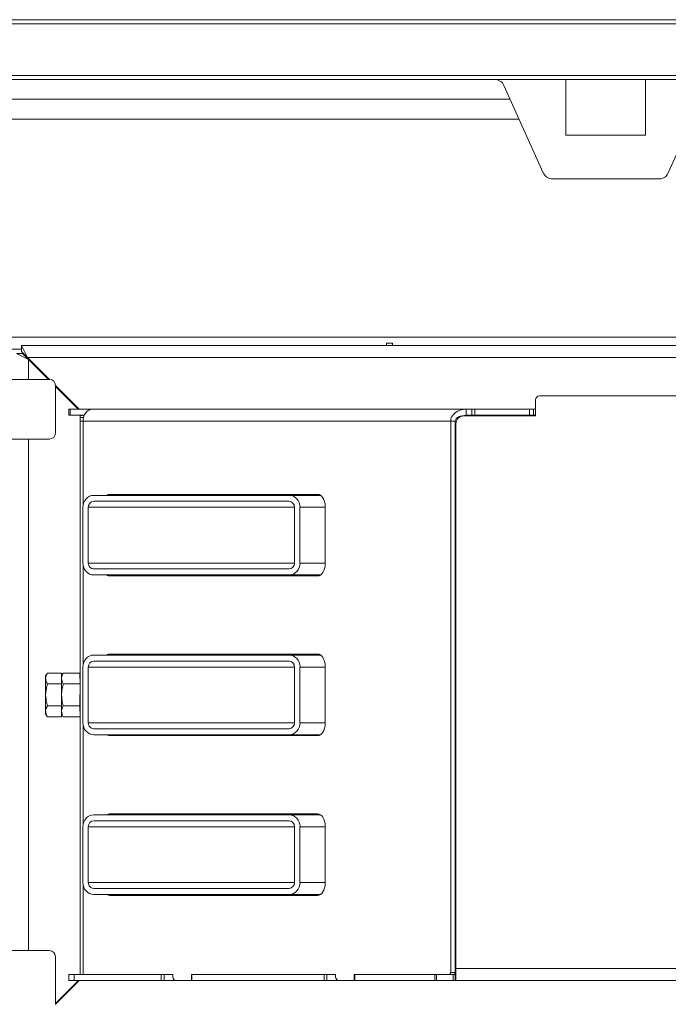
# Model space of a CAD drawing. Extents: x 3537 to 7692, y 686 to 4727.
# Drawn here: x 4937 to 5263, y 993 to 1488 of the extents above; entities that cross this region are included whole.
import ezdxf

# ---------------------------------------------------------------- set-up
doc = ezdxf.new("R2010")
doc.units = 0
doc.header["$LTSCALE"] = 5

msp = doc.modelspace()

# ---------------------------------------------------------------- linework, layer by layer
at = {"color": 7, "linetype": 'Continuous', "lineweight": 15}
for p, q in [((4655.71, 1487.5), (6201.71, 1487.5)), ((6201.71, 1485.5), (4655.71, 1485.5)), ((4691.71, 1459.5), (6165.71, 1459.5)), ((6163.71, 1457.5), (4693.71, 1457.5)), ((5211.21, 1429.5), (5211.21, 1457.5)), ((5251.21, 1457.5), (5251.21, 1429.5)), ((5180.07, 1454.49), (5199.82, 1410.61)), ((5262.61, 1410.61), (5282.36, 1454.49)), ((4921.71, 1447.5), (5183.21, 1447.5)), ((4793.71, 1437.51), (5187.71, 1437.51)), ((5251.21, 1429.5), (5211.21, 1429.5)), ((5204.2, 1407.5), (5258.23, 1407.5)), ((4887.91, 1328), (5415.18, 1328)), ((4890.86, 1322), (4937.71, 1322)), ((4940.71, 1317.75), (4937.71, 1323.75)), ((4937.71, 1320.75), (4937.71, 1323.75)), ((4937.71, 1323.75), (5919.71, 1323.75)), ((5121.11, 1325), (5124.11, 1325)), ((5121.11, 1323.75), (5121.11, 1325)), ((5124.11, 1325), (5124.11, 1323.75)), ((4935.24, 1319.7), (4941.24, 1316.7)), ((4938.24, 1319.7), (4935.24, 1319.7)), ((4940.71, 1317.75), (4937.71, 1320.75)), ((4938.24, 1319.7), (4941.24, 1316.7)), ((4951.71, 1306.75), (4940.71, 1317.75)), ((5916.71, 1317.75), (4940.71, 1317.75)), ((4951.19, 1306.75), (4941.24, 1316.7)), ((4941.24, 1306.75), (4941.24, 1316.7)), ((4945.44, 1312.5), (4945.96, 1312.5)), ((4951.74, 1306.75), (4901.74, 1306.75)), ((4948.91, 1309.56), (4948.65, 1309.29)), ((4954.74, 1279.75), (4954.74, 1303.75)), ((4966.71, 1291.75), (4954.74, 1303.73)), ((4966.19, 1291.75), (4954.74, 1303.2)), ((5195.91, 1288.45), (5195.91, 1296.45)), ((5197.91, 1298.45), (5577.41, 1298.45)), ((4961.41, 1288.75), (4961.41, 1291.75)), ((4961.41, 1291.75), (4962.12, 1291.75)), ((4962.12, 1291.75), (4962.12, 1288.75)), ((4962.12, 1291.75), (4973.24, 1291.75)), ((4962.94, 1295.01), (4963.19, 1295.27)), ((4973.24, 1291.75), (5161.12, 1291.75)), ((5161.12, 1291.75), (5161.12, 1288.75)), ((5161.12, 1291.75), (5163.88, 1291.75)), ((5163.88, 1288.75), (5163.88, 1291.75)), ((5163.88, 1291.75), (5165.41, 1291.75)), ((5165.41, 1291.75), (5165.41, 1288.75)), ((5192.91, 1291.75), (5165.41, 1291.75)), ((5192.91, 1288.75), (5192.91, 1291.75)), ((5192.91, 1291.75), (5194.91, 1291.75)), ((5194.91, 1291.75), (5194.91, 1288.75)), ((5194.91, 1291.75), (5195.91, 1291.75)), ((4962.12, 1288.75), (4961.41, 1288.75)), ((4962.12, 1288.75), (4969.26, 1288.75)), ((4967.24, 1288.65), (4967.24, 1288.75)), ((4967.24, 1288.65), (4969.22, 1288.65)), ((4967.24, 1287.65), (4967.24, 1288.65)), ((4967.24, 1287.65), (4967.24, 1285.75)), ((4968.88, 1287.65), (4967.24, 1287.65)), ((5159.91, 1288.45), (5195.91, 1288.45)), ((5161.12, 1288.75), (5163.88, 1288.75)), ((5165.41, 1288.75), (5163.88, 1288.75)), ((5192.91, 1288.75), (5165.41, 1288.75)), ((5194.91, 1288.75), (5192.91, 1288.75)), ((5194.91, 1288.75), (5195.91, 1288.75)), ((4967.24, 1007.75), (4967.24, 1285.75)), ((4967.24, 1285.75), (4968.65, 1285.75)), ((5153.29, 1285.75), (4968.65, 1285.75)), ((4968.65, 1243.81), (4968.65, 1285.75)), ((5153.29, 1285.75), (5155.59, 1285.75)), ((5153.29, 1285.75), (5153.29, 1008.75)), ((5155.59, 1285.75), (5155.59, 1008.75)), ((5155.59, 1283.41), (5155.91, 1283.41)), ((5155.91, 1282), (5155.59, 1282)), ((5155.91, 1010.75), (5155.91, 1284.45)), ((4901.74, 1276.75), (4951.74, 1276.75)), ((4941.24, 1019.75), (4941.24, 1276.75)), ((5155.91, 1252), (5155.59, 1252)), ((5072.15, 1248.5), (4973.97, 1248.5)), ((5086.4, 1249), (4982.14, 1249)), ((5004.69, 1248.5), (5004.69, 1249)), ((5087.95, 1248.5), (5072.15, 1248.5)), ((5155.91, 1250), (5155.59, 1250)), ((5155.91, 1248.5), (5155.59, 1248.5)), ((4968.52, 1214.5), (4968.52, 1242.5)), ((4971.24, 1214.5), (4971.24, 1242.5)), ((5074.87, 1242.5), (4971.24, 1242.5)), ((4973.97, 1245.5), (5072.15, 1245.5)), ((5074.87, 1242.5), (5074.87, 1214.5)), ((5077.6, 1214.5), (5077.6, 1242.5)), ((5090.26, 1242.5), (5077.6, 1242.5)), ((5090.26, 1214), (5090.26, 1243)), ((5155.91, 1242.5), (5155.59, 1242.5)), ((4968.65, 1163.56), (4968.65, 1213.2)), ((5074.87, 1214.5), (4971.24, 1214.5)), ((5090.26, 1214.5), (5077.6, 1214.5)), ((5155.91, 1214.5), (5155.59, 1214.5)), ((5072.15, 1211.5), (4973.97, 1211.5)), ((5072.15, 1208.5), (4973.97, 1208.5)), ((4982.14, 1208), (5086.4, 1208)), ((5004.69, 1208), (5004.69, 1208.5)), ((5087.95, 1208.5), (5072.15, 1208.5)), ((5155.91, 1208.5), (5155.59, 1208.5)), ((5072.15, 1168.25), (4973.97, 1168.25)), ((5086.4, 1168.75), (4982.14, 1168.75)), ((5004.69, 1168.25), (5004.69, 1168.75)), ((5087.95, 1168.25), (5072.15, 1168.25)), ((5155.91, 1168.25), (5155.59, 1168.25)), ((4973.97, 1165.25), (5072.15, 1165.25)), ((5090.26, 1133.75), (5090.26, 1162.75)), ((4950.69, 1159.22), (4949.84, 1157.75)), ((4949.84, 1156.48), (4949.84, 1157.75)), ((4957.84, 1159.22), (4950.69, 1159.22)), ((4958.69, 1159.22), (4957.84, 1157.75)), ((4957.84, 1153.74), (4957.84, 1159.22)), ((4958.69, 1159.22), (4966.94, 1159.22)), ((4966.94, 1159.22), (4966.94, 1156.48)), ((4968.52, 1134.25), (4968.52, 1162.25)), ((4971.24, 1134.25), (4971.24, 1162.25)), ((5074.87, 1162.25), (4971.24, 1162.25)), ((5074.87, 1162.25), (5074.87, 1134.25)), ((5077.6, 1134.25), (5077.6, 1162.25)), ((5090.26, 1162.25), (5077.6, 1162.25)), ((5155.91, 1162.25), (5155.59, 1162.25)), ((4949.84, 1148.25), (4949.84, 1156.48)), ((4957.84, 1153.74), (4950.69, 1153.74)), ((4957.84, 1142.77), (4957.84, 1153.74)), ((4958.69, 1153.74), (4967.24, 1153.74)), ((4966.94, 1156.48), (4967.24, 1156.48)), ((4949.84, 1140.03), (4949.84, 1148.25)), ((4966.94, 1148.25), (4967.24, 1148.25)), ((4966.94, 1148.25), (4966.94, 1142.77)), ((4949.84, 1138.75), (4949.84, 1140.03)), ((4949.84, 1138.75), (4950.69, 1137.28)), ((4957.84, 1142.77), (4950.69, 1142.77)), ((4957.84, 1137.28), (4957.84, 1142.77)), ((4957.84, 1138.75), (4958.69, 1137.28)), ((4958.69, 1142.77), (4966.94, 1142.77)), ((4966.94, 1142.77), (4966.94, 1140.03)), ((4966.94, 1140.85), (4967.24, 1140.85)), ((4966.94, 1140.03), (4967.24, 1140.03)), ((4957.84, 1137.28), (4950.69, 1137.28)), ((4958.69, 1137.28), (4967.24, 1137.28)), ((4968.65, 1083.31), (4968.65, 1132.95)), ((5074.87, 1134.25), (4971.24, 1134.25)), ((5090.26, 1134.25), (5077.6, 1134.25)), ((5155.91, 1134.25), (5155.59, 1134.25)), ((5072.15, 1131.25), (4973.97, 1131.25)), ((5072.15, 1128.25), (4973.97, 1128.25)), ((5004.69, 1127.75), (5004.69, 1128.25)), ((5087.95, 1128.25), (5072.15, 1128.25)), ((5155.91, 1128.25), (5155.59, 1128.25)), ((4982.14, 1127.75), (5086.4, 1127.75)), ((5086.4, 1088.5), (4982.14, 1088.5)), ((5004.69, 1088), (5004.69, 1088.5)), ((5072.15, 1088), (4973.97, 1088)), ((4973.97, 1085), (5072.15, 1085)), ((5087.95, 1088), (5072.15, 1088)), ((5155.91, 1088), (5155.59, 1088)), ((4968.52, 1054), (4968.52, 1082)), ((4971.24, 1054), (4971.24, 1082)), ((5074.87, 1082), (4971.24, 1082)), ((5074.87, 1082), (5074.87, 1054)), ((5077.6, 1054), (5077.6, 1082)), ((5090.26, 1082), (5077.6, 1082)), ((5090.26, 1053.5), (5090.26, 1082.5)), ((5155.91, 1082), (5155.59, 1082)), ((5074.87, 1054), (4971.24, 1054)), ((5090.26, 1054), (5077.6, 1054)), ((5155.91, 1054), (5155.59, 1054)), ((4968.65, 1007.75), (4968.65, 1052.7)), ((5072.15, 1051), (4973.97, 1051)), ((5072.15, 1048), (4973.97, 1048)), ((4982.14, 1047.5), (5086.4, 1047.5)), ((5004.69, 1047.5), (5004.69, 1048)), ((5087.95, 1048), (5072.15, 1048)), ((5155.91, 1048), (5155.59, 1048)), ((5155.59, 1046.5), (5155.91, 1046.5)), ((5155.91, 1044.5), (5155.59, 1044.5)), ((4951.74, 1019.75), (4903.3, 1019.75)), ((4954.74, 992.75), (4954.74, 1016.75)), ((5155.91, 1014.5), (5155.59, 1014.5)), ((5155.91, 1004.75), (5155.91, 1010.75)), ((5155.91, 1010.75), (5283.71, 1010.75)), ((4966.29, 1004.75), (4954.74, 993.2)), ((4954.74, 992.78), (4966.71, 1004.75)), ((4961.41, 1004.75), (4961.41, 1007.75)), ((4961.41, 1007.75), (4964.18, 1007.75)), ((4964.18, 1004.75), (4961.41, 1004.75)), ((4964.18, 1007.75), (4964.18, 1004.75)), ((5007.9, 1007.75), (4964.18, 1007.75)), ((5007.9, 1004.75), (4964.18, 1004.75)), ((5007.9, 1004.75), (5007.9, 1007.75)), ((5007.9, 1007.75), (5009.31, 1007.75)), ((5009.31, 1004.75), (5007.9, 1004.75)), ((5009.31, 1007.75), (5009.31, 1004.75)), ((5009.31, 1007.75), (5013.01, 1007.75)), ((5009.31, 1004.75), (5014.87, 1004.75)), ((5013.64, 1007.75), (5013.01, 1007.75)), ((5013.64, 1007.75), (5013.64, 1006.67)), ((5013.83, 1005.96), (5014.42, 1005.05)), ((5014.87, 1004.75), (5023.09, 1004.75)), ((5023.09, 1007.75), (5023.09, 1004.75)), ((5023.09, 1007.75), (5023.33, 1007.75)), ((5023.33, 1004.75), (5023.09, 1004.75)), ((5023.33, 1007.75), (5023.33, 1004.75)), ((5089.69, 1007.75), (5023.33, 1007.75)), ((5089.69, 1004.75), (5023.33, 1004.75)), ((5089.69, 1004.75), (5089.69, 1007.75)), ((5089.69, 1007.75), (5091.1, 1007.75)), ((5091.1, 1004.75), (5089.69, 1004.75)), ((5091.1, 1007.75), (5091.1, 1004.75)), ((5091.1, 1007.75), (5094.8, 1007.75)), ((5091.1, 1004.75), (5096.67, 1004.75)), ((5095.44, 1007.75), (5094.8, 1007.75)), ((5095.44, 1007.75), (5095.44, 1006.67)), ((5095.63, 1005.96), (5096.21, 1005.05)), ((5096.67, 1004.75), (5104.89, 1004.75)), ((5104.89, 1007.75), (5104.89, 1004.75)), ((5104.89, 1007.75), (5105.12, 1007.75)), ((5105.12, 1004.75), (5104.89, 1004.75)), ((5105.12, 1007.75), (5105.12, 1004.75)), ((5145.38, 1007.75), (5105.12, 1007.75)), ((5145.38, 1004.75), (5105.12, 1004.75)), ((5145.38, 1004.75), (5145.38, 1007.75)), ((5145.38, 1007.75), (5146.15, 1007.75)), ((5146.15, 1004.75), (5145.38, 1004.75)), ((5146.15, 1007.75), (5146.15, 1004.75)), ((5154.61, 1007.75), (5146.15, 1007.75)), ((5154.61, 1004.75), (5146.15, 1004.75)), ((5153.29, 1008.75), (5155.59, 1008.75)), ((5154.61, 1004.75), (5154.61, 1007.75)), ((5154.61, 1007.75), (5155.61, 1007.75)), ((5155.61, 1004.75), (5154.61, 1004.75)), ((5155.91, 1008.5), (5155.57, 1008.5)), ((5155.61, 1007.75), (5155.61, 1004.75)), ((5155.91, 1007.75), (5155.61, 1007.75)), ((5155.91, 1004.75), (5155.61, 1004.75)), ((5286.89, 1004.75), (5155.91, 1004.75)), ((4962.7, 1000.74), (4962.5, 1000.96))]:
    msp.add_line(p, q, dxfattribs=at)
at = {"color": 7, "linetype": 'Continuous', "lineweight": 15, "flags": 128}
for points in [[(4968.65, 1285.75), (4968.73, 1286.92), (4969, 1288.05), (4969.42, 1289.09), (4969.99, 1290), (4970.69, 1290.74), (4971.48, 1291.3), (4972.35, 1291.64), (4973.24, 1291.75)], [(5090.26, 1243), (5090.19, 1244.17), (5089.97, 1245.3), (5089.61, 1246.34), (5089.13, 1247.25), (5088.55, 1247.99), (5087.88, 1248.55), (5087.16, 1248.89), (5086.4, 1249)], [(5086.4, 1208), (5087.16, 1208.12), (5087.88, 1208.46), (5088.55, 1209.01), (5089.13, 1209.76), (5089.61, 1210.67), (5089.97, 1211.71), (5090.19, 1212.83), (5090.26, 1214)], [(5090.26, 1162.75), (5090.19, 1163.92), (5089.97, 1165.05), (5089.61, 1166.09), (5089.13, 1167), (5088.55, 1167.74), (5087.88, 1168.3), (5087.16, 1168.64), (5086.4, 1168.75)], [(5086.4, 1127.75), (5087.16, 1127.87), (5087.88, 1128.21), (5088.55, 1128.76), (5089.13, 1129.51), (5089.61, 1130.42), (5089.97, 1131.46), (5090.19, 1132.58), (5090.26, 1133.75)], [(5090.26, 1082.5), (5090.19, 1083.67), (5089.97, 1084.8), (5089.61, 1085.84), (5089.13, 1086.75), (5088.55, 1087.49), (5087.88, 1088.05), (5087.16, 1088.39), (5086.4, 1088.5)], [(5086.4, 1047.5), (5087.16, 1047.62), (5087.88, 1047.96), (5088.55, 1048.51), (5089.13, 1049.26), (5089.61, 1050.17), (5089.97, 1051.21), (5090.19, 1052.33), (5090.26, 1053.5)], [(5152.65, 1007.75), (5152.77, 1007.77), (5152.89, 1007.83), (5153, 1007.92), (5153.1, 1008.05), (5153.18, 1008.2), (5153.24, 1008.37), (5153.28, 1008.56), (5153.29, 1008.75)], [(5155.59, 1008.75), (5155.57, 1008.56), (5155.54, 1008.37), (5155.48, 1008.2), (5155.4, 1008.05), (5155.3, 1007.92), (5155.19, 1007.83), (5155.07, 1007.77), (5154.94, 1007.75)]]:
    msp.add_lwpolyline(points, dxfattribs=at)
at = {"color": 7, "linetype": 'Continuous', "lineweight": 15}
for centre, radius, start, end in [((4951.74, 1303.75), 3, 0, 90), ((5197.91, 1296.45), 2, 90, 180), ((5159.91, 1284.45), 4, 90, 180), ((4951.74, 1279.75), 3, 270, 0), ((4982.2, 1246.2), 2.81, 91.2049, 124.7403), ((4984.5, 1246.2), 2.81, 91.2049, 124.7403), ((4982.2, 1210.81), 2.81, 235.2597, 268.7951), ((4984.5, 1210.81), 2.81, 235.2597, 268.7951), ((4982.2, 1165.95), 2.81, 91.2049, 124.7403), ((4984.5, 1165.95), 2.81, 91.2049, 124.7403), ((4982.2, 1130.56), 2.81, 235.2597, 268.7951), ((4984.5, 1130.56), 2.81, 235.2597, 268.7951), ((4982.2, 1085.7), 2.81, 91.2049, 124.7403), ((4984.5, 1085.7), 2.81, 91.2049, 124.7403), ((4982.2, 1050.31), 2.81, 235.2597, 268.7951), ((4984.5, 1050.31), 2.81, 235.2597, 268.7951), ((4951.74, 1016.75), 3, 0, 90), ((5014.97, 1006.64), 1.33, 178.9051, 210.9133), ((5014.91, 1005.31), 0.562, 208.4315, 265.9729), ((5096.76, 1006.64), 1.33, 178.9051, 210.9133), ((5096.71, 1005.31), 0.562, 208.4315, 265.9729)]:
    msp.add_arc(centre, radius, start, end, dxfattribs=at)
for centre, major_axis, ratio, start_param, end_param in [((5175.29, 1452.5), (5.21, 0), 0.95944, 0.407572, 1.570796), ((5204.24, 1413.4), (-0.12, -5.9), 0.847999, 5.222576, 6.300334), ((5258.19, 1413.4), (0.12, -5.9), 0.847999, 6.266036, 7.343795), ((5161.12, 1285.75), (-7.83, 0), 0.766044, 4.712389, 6.283185), ((5161.12, 1285.75), (5.53, 0), 0.542073, 1.570796, 3.141593), ((4973.97, 1242.5), (0, 6), 0.909039, 0, 1.570796), ((5072.15, 1242.5), (0, 6), 0.909039, 4.712389, 6.283185), ((4973.97, 1242.5), (0, 3), 0.909039, 0, 1.570796), ((5072.15, 1242.5), (0, 3), 0.909039, 4.712389, 6.283185), ((4973.97, 1214.5), (0, 6), 0.909039, 1.570796, 3.141593), ((4973.97, 1214.5), (0, 3), 0.909039, 1.570796, 3.141593), ((5072.15, 1214.5), (0, 6), 0.909039, 3.141593, 4.712389), ((5072.15, 1214.5), (0, 3), 0.909039, 3.141593, 4.712389), ((4973.97, 1162.25), (0, 6), 0.909039, 0, 1.570796), ((5072.15, 1162.25), (0, 6), 0.909039, 4.712389, 6.283185), ((4973.97, 1162.25), (0, 3), 0.909039, 0, 1.570796), ((5072.15, 1162.25), (0, 3), 0.909039, 4.712389, 6.283185), ((4973.97, 1134.25), (0, 6), 0.909039, 1.570796, 3.141593), ((4973.97, 1134.25), (0, 3), 0.909039, 1.570796, 3.141593), ((5072.15, 1134.25), (0, 6), 0.909039, 3.141593, 4.712389), ((5072.15, 1134.25), (0, 3), 0.909039, 3.141593, 4.712389), ((4973.97, 1082), (0, 6), 0.909039, 0, 1.570796), ((4973.97, 1082), (0, 3), 0.909039, 0, 1.570796), ((5072.15, 1082), (0, 6), 0.909039, 4.712389, 6.283185), ((5072.15, 1082), (0, 3), 0.909039, 4.712389, 6.283185), ((4973.97, 1054), (0, 6), 0.909039, 1.570796, 3.141593), ((4973.97, 1054), (0, 3), 0.909039, 1.570796, 3.141593), ((5072.15, 1054), (0, 6), 0.909039, 3.141593, 4.712389), ((5072.15, 1054), (0, 3), 0.909039, 3.141593, 4.712389)]:
    msp.add_ellipse(centre, major_axis=major_axis, ratio=ratio, start_param=start_param, end_param=end_param, dxfattribs=at)
for points, knots in [([(4950.69, 1159.22), (4950.45, 1158.78), (4949.97, 1157.88), (4949.89, 1156.95), (4949.84, 1156.48)], [0, 0, 0, 0, 0.495458, 1, 1, 1, 1]), ([(4957.84, 1156.48), (4957.84, 1156.55), (4957.85, 1157.04), (4958.04, 1157.97), (4958.47, 1158.8), (4958.69, 1159.22)], [0, 0, 0, 0, 0.070092, 0.530785, 1, 1, 1, 1]), ([(4949.84, 1156.48), (4949.84, 1156.42), (4949.85, 1155.92), (4950.04, 1154.99), (4950.47, 1154.16), (4950.69, 1153.74)], [0, 0, 0, 0, 0.070092, 0.530785, 1, 1, 1, 1]), ([(4950.69, 1153.74), (4950.35, 1152.38), (4949.9, 1150.57), (4949.85, 1148.72), (4949.84, 1148.25)], [0, 0, 0, 0, 0.749689, 1, 1, 1, 1]), ([(4958.69, 1153.74), (4958.45, 1154.18), (4957.97, 1155.08), (4957.89, 1156.01), (4957.84, 1156.48)], [0, 0, 0, 0, 0.495458, 1, 1, 1, 1]), ([(4957.84, 1148.25), (4957.85, 1148.74), (4957.9, 1150.6), (4958.36, 1152.41), (4958.69, 1153.74)], [0, 0, 0, 0, 0.264671, 1, 1, 1, 1]), ([(4949.84, 1148.25), (4949.94, 1146.83), (4950.07, 1144.97), (4950.57, 1143.19), (4950.69, 1142.77)], [0, 0, 0, 0, 0.765567, 1, 1, 1, 1]), ([(4958.69, 1142.77), (4958.56, 1143.22), (4958.07, 1145.01), (4957.94, 1146.86), (4957.84, 1148.25)], [0, 0, 0, 0, 0.252564, 1, 1, 1, 1]), ([(4950.69, 1142.77), (4950.45, 1142.32), (4949.97, 1141.42), (4949.89, 1140.49), (4949.84, 1140.03)], [0, 0, 0, 0, 0.495458, 1, 1, 1, 1]), ([(4949.84, 1140.03), (4949.84, 1139.96), (4949.85, 1139.47), (4950.04, 1138.54), (4950.47, 1137.71), (4950.69, 1137.28)], [0, 0, 0, 0, 0.070092, 0.530785, 1, 1, 1, 1]), ([(4957.84, 1140.03), (4957.84, 1140.09), (4957.85, 1140.58), (4958.04, 1141.51), (4958.47, 1142.35), (4958.69, 1142.77)], [0, 0, 0, 0, 0.070092, 0.530785, 1, 1, 1, 1]), ([(4958.69, 1137.28), (4958.45, 1137.73), (4957.97, 1138.63), (4957.89, 1139.56), (4957.84, 1140.03)], [0, 0, 0, 0, 0.495458, 1, 1, 1, 1])]:
    msp.add_open_spline(points, degree=3, knots=knots, dxfattribs=at)

doc.saveas('drawing.dxf')
